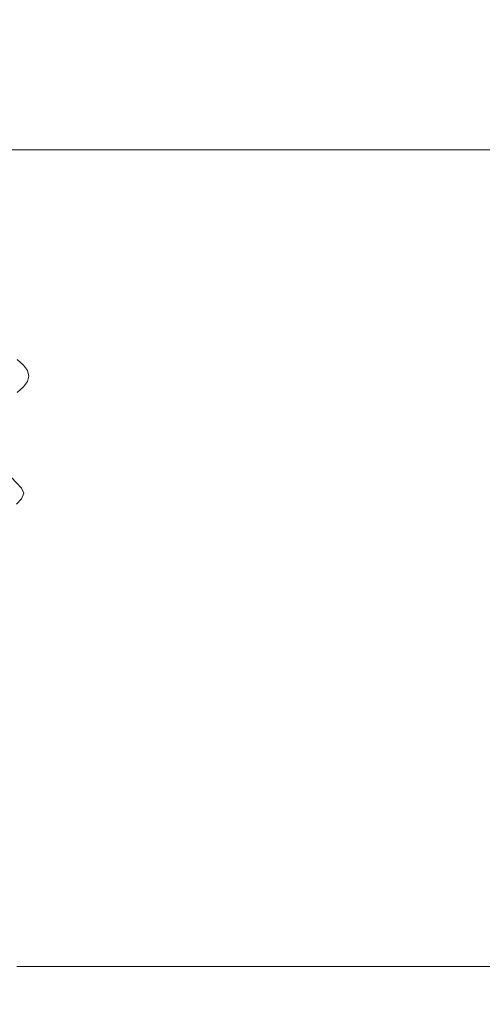
# Model space of a CAD drawing. Extents: x -778 to 822, y -339 to 411.
# Drawn here: x 32 to 89, y 229 to 349 of the extents above; entities that cross this region are included whole.
import ezdxf

# ---------------------------------------------------------------- set-up
doc = ezdxf.new("R2010")
doc.units = 0
doc.header["$LTSCALE"] = 500
doc.header["$MEASUREMENT"] = 0
doc.layers.add('VITAE_CERAMIKA', color=7, linetype='Continuous')
doc.layers.add('VITAE_CHROM', color=7, linetype='Continuous')

msp = doc.modelspace()

# ---------------------------------------------------------------- linework, layer by layer
at = {"layer": 'VITAE_CERAMIKA', "lineweight": 0}
for points, invisible_edges in [([(4.79, 330.9, -355.2), (3.13, 359.91, -355.2), (35.02, 359.91, -355.2), (35.18, 332.28, -355.2)], 15), ([(35.18, 332.28, -355.2), (35.02, 359.91, -355.2), (77.39, 359.91, -355.2), (74.49, 333.66, -355.2)], 15), ([(130.6, 332.28, -355.2), (74.49, 333.66, -355.2), (77.39, 359.91, -355.2), (139.52, 359.91, -355.2)], 15), ([(-0.01, 356.54, 199.65), (-0.05, 345.77, 199.37), (36.8, 345.77, 199.37), (36.78, 356.54, 199.65)], 15), ([(36.78, 356.54, 199.65), (36.8, 345.77, 199.37), (85.66, 345.77, 199.37), (85.56, 356.54, 199.65)], 15), ([(156.91, 356.54, 199.65), (85.56, 356.54, 199.65), (85.66, 345.77, 199.37), (157.13, 345.77, 199.37)], 15), ([(-0.06, 339.12, 198.89), (36.81, 339.12, 198.89), (36.8, 345.77, 199.37), (-0.05, 345.77, 199.37)], 15), ([(36.81, 339.12, 198.89), (85.7, 339.12, 198.89), (85.66, 345.77, 199.37), (36.8, 345.77, 199.37)], 15), ([(157.2, 339.12, 198.89), (157.13, 345.77, 199.37), (85.66, 345.77, 199.37), (85.7, 339.12, 198.89)], 15), ([(-0.05, 335.42, 198.07), (36.8, 335.42, 198.07), (36.81, 339.12, 198.89), (-0.06, 339.12, 198.89)], 15), ([(36.8, 335.42, 198.07), (85.66, 335.42, 198.07), (85.7, 339.12, 198.89), (36.81, 339.12, 198.89)], 15), ([(157.14, 335.42, 198.07), (157.2, 339.12, 198.89), (85.7, 339.12, 198.89), (85.66, 335.42, 198.07)], 15), ([(-0.05, 335.42, 198.07), (-0.02, 333.53, 196.76), (36.78, 333.53, 196.76), (36.8, 335.42, 198.07)], 13), ([(36.8, 335.42, 198.07), (36.78, 333.53, 196.76), (85.56, 333.53, 196.76), (85.66, 335.42, 198.07)], 13), ([(157.14, 335.42, 198.07), (85.66, 335.42, 198.07), (85.56, 333.53, 196.76), (156.93, 333.53, 196.76)], 11), ([(-0.02, 333.53, 196.76), (0.04, 332.29, 194.8), (36.74, 332.29, 194.8), (36.78, 333.53, 196.76)], 15), ([(35.18, 332.28, -355.2), (74.49, 333.66, -355.2), (72.66, 301.52, -355.2), (37.15, 296.01, -355.2)], 15), ([(36.78, 333.53, 196.76), (36.74, 332.29, 194.8), (85.4, 332.29, 194.8), (85.56, 333.53, 196.76)], 15), ([(130.6, 332.28, -355.2), (118.56, 296.01, -355.2), (72.66, 301.52, -355.2), (74.49, 333.66, -355.2)], 15), ([(156.93, 333.53, 196.76), (85.56, 333.53, 196.76), (85.4, 332.29, 194.8), (156.58, 332.29, 194.8)], 15), ([(0.13, 330.54, 192.03), (36.68, 330.54, 192.03), (36.74, 332.29, 194.8), (0.04, 332.29, 194.8)], 15), ([(4.79, 330.9, -355.2), (35.18, 332.28, -355.2), (37.15, 296.01, -355.2), (7.13, 290.5, -355.2)], 15), ([(36.68, 330.54, 192.03), (85.16, 330.54, 192.03), (85.4, 332.29, 194.8), (36.74, 332.29, 194.8)], 15), ([(156.08, 330.54, 192.03), (156.58, 332.29, 194.8), (85.4, 332.29, 194.8), (85.16, 330.54, 192.03)], 15), ([(0.22, 328.54, 188.87), (36.62, 328.54, 188.87), (36.68, 330.54, 192.03), (0.13, 330.54, 192.03)], 15), ([(36.62, 328.54, 188.87), (84.89, 328.54, 188.87), (85.16, 330.54, 192.03), (36.68, 330.54, 192.03)], 15), ([(155.51, 328.54, 188.87), (156.08, 330.54, 192.03), (85.16, 330.54, 192.03), (84.89, 328.54, 188.87)], 15), ([(0.22, 328.54, 188.87), (0.31, 326.56, 185.74), (36.56, 326.56, 185.74), (36.62, 328.54, 188.87)], 15), ([(36.62, 328.54, 188.87), (36.56, 326.56, 185.74), (84.62, 326.56, 185.74), (84.89, 328.54, 188.87)], 15), ([(155.51, 328.54, 188.87), (84.89, 328.54, 188.87), (84.62, 326.56, 185.74), (154.95, 326.56, 185.74)], 15), ([(0.31, 326.56, 185.74), (0.4, 324.85, 183.03), (36.5, 324.85, 183.03), (36.56, 326.56, 185.74)], 15), ([(36.56, 326.56, 185.74), (36.5, 324.85, 183.03), (84.39, 324.85, 183.03), (84.62, 326.56, 185.74)], 15), ([(154.95, 326.56, 185.74), (84.62, 326.56, 185.74), (84.39, 324.85, 183.03), (154.46, 324.85, 183.03)], 15), ([(0.45, 323.67, 181.17), (36.47, 323.67, 181.17), (36.5, 324.85, 183.03), (0.4, 324.85, 183.03)], 15), ([(36.47, 323.67, 181.17), (84.23, 323.67, 181.17), (84.39, 324.85, 183.03), (36.5, 324.85, 183.03)], 15), ([(154.13, 323.67, 181.17), (154.46, 324.85, 183.03), (84.39, 324.85, 183.03), (84.23, 323.67, 181.17)], 15), ([(0.49, 322.88, 179.81), (36.44, 322.88, 179.81), (36.47, 323.67, 181.17), (0.45, 323.67, 181.17)], 15), ([(36.44, 322.88, 179.81), (84.13, 322.88, 179.81), (84.23, 323.67, 181.17), (36.47, 323.67, 181.17)], 15), ([(153.9, 322.88, 179.81), (154.13, 323.67, 181.17), (84.23, 323.67, 181.17), (84.13, 322.88, 179.81)], 15), ([(0.49, 322.88, 179.81), (0.52, 322.33, 178.62), (36.42, 322.33, 178.62), (36.44, 322.88, 179.81)], 15), ([(0.52, 322.33, 178.62), (0.54, 321.88, 177.26), (36.4, 321.88, 177.26), (36.42, 322.33, 178.62)], 15), ([(36.42, 322.33, 178.62), (36.4, 321.88, 177.26), (83.97, 321.88, 177.26), (84.04, 322.33, 178.62)], 15), ([(36.44, 322.88, 179.81), (36.42, 322.33, 178.62), (84.04, 322.33, 178.62), (84.13, 322.88, 179.81)], 15), ([(153.73, 322.33, 178.62), (84.04, 322.33, 178.62), (83.97, 321.88, 177.26), (153.58, 321.88, 177.26)], 15), ([(153.9, 322.88, 179.81), (84.13, 322.88, 179.81), (84.04, 322.33, 178.62), (153.73, 322.33, 178.62)], 15), ([(0.57, 321.38, 175.4), (36.38, 321.38, 175.4), (36.4, 321.88, 177.26), (0.54, 321.88, 177.26)], 15), ([(0.61, 320.79, 172.88), (36.35, 320.79, 172.88), (36.38, 321.38, 175.4), (0.57, 321.38, 175.4)], 15), ([(36.35, 320.79, 172.88), (83.77, 320.79, 172.88), (83.88, 321.38, 175.4), (36.38, 321.38, 175.4)], 15), ([(36.38, 321.38, 175.4), (83.88, 321.38, 175.4), (83.97, 321.88, 177.26), (36.4, 321.88, 177.26)], 15), ([(153.15, 320.79, 172.88), (153.39, 321.38, 175.4), (83.88, 321.38, 175.4), (83.77, 320.79, 172.88)], 15), ([(153.39, 321.38, 175.4), (153.58, 321.88, 177.26), (83.97, 321.88, 177.26), (83.88, 321.38, 175.4)], 15), ([(0.61, 320.79, 172.88), (0.66, 320.06, 169.55), (36.32, 320.06, 169.55), (36.35, 320.79, 172.88)], 15), ([(0.66, 320.06, 169.55), (0.71, 319.14, 165.26), (36.27, 319.14, 165.26), (36.32, 320.06, 169.55)], 15), ([(36.32, 320.06, 169.55), (36.27, 319.14, 165.26), (83.44, 319.14, 165.26), (83.62, 320.06, 169.55)], 15), ([(36.35, 320.79, 172.88), (36.32, 320.06, 169.55), (83.62, 320.06, 169.55), (83.77, 320.79, 172.88)], 15), ([(152.85, 320.06, 169.55), (83.62, 320.06, 169.55), (83.44, 319.14, 165.26), (152.47, 319.14, 165.26)], 15), ([(153.15, 320.79, 172.88), (83.77, 320.79, 172.88), (83.62, 320.06, 169.55), (152.85, 320.06, 169.55)], 15), ([(0.79, 317.97, 159.86), (36.21, 317.97, 159.86), (36.27, 319.14, 165.26), (0.71, 319.14, 165.26)], 15), ([(36.21, 317.97, 159.86), (83.2, 317.97, 159.86), (83.44, 319.14, 165.26), (36.27, 319.14, 165.26)], 15), ([(151.98, 317.97, 159.86), (152.47, 319.14, 165.26), (83.44, 319.14, 165.26), (83.2, 317.97, 159.86)], 15), ([(0.84, 316.7, 153.88), (35.17, 316.66, 153.71), (36.21, 317.97, 159.86), (0.79, 317.97, 159.86)], 15), ([(35.17, 316.66, 153.71), (81.47, 316.59, 153.43), (83.2, 317.97, 159.86), (36.21, 317.97, 159.86)], 15), ([(150.42, 316.56, 153.28), (151.98, 317.97, 159.86), (83.2, 317.97, 159.86), (81.47, 316.59, 153.43)], 15), ([(0.84, 316.7, 153.88), (0.83, 315.44, 147.88), (32.16, 315.28, 147.18), (35.17, 316.66, 153.71)], 15), ([(35.17, 316.66, 153.71), (32.16, 315.28, 147.18), (76.77, 315.03, 146.06), (81.47, 316.59, 153.43)], 15), ([(150.42, 316.56, 153.28), (81.47, 316.59, 153.43), (76.77, 315.03, 146.06), (146.8, 314.89, 145.49)], 15), ([(32.16, 315.28, 147.18), (27.02, 314.15, 141.63), (65.24, 313.12, 136.97), (76.77, 315.03, 146.06)], 15), ([(146.8, 314.89, 145.49), (76.77, 315.03, 146.06), (65.24, 313.12, 136.97), (144.45, 312.89, 136.13)], 15), ([(19.56, 313.58, 138.41), (35.73, 312.47, 133.25), (65.24, 313.12, 136.97), (27.02, 314.15, 141.63)], 15), ([(13.1, 313.41, 136.87), (23.72, 312.31, 131.76), (35.73, 312.47, 133.25), (19.56, 313.58, 138.41)], 15), ([(45.85, 310.47, 123.97), (81.51, 310.52, 124.78), (65.24, 313.12, 136.97), (35.73, 312.47, 133.25)], 15), ([(146.68, 310.47, 124.86), (144.45, 312.89, 136.13), (65.24, 313.12, 136.97), (81.51, 310.52, 124.78)], 15), ([(30.16, 310.45, 123.09), (45.85, 310.47, 123.97), (35.73, 312.47, 133.25), (23.72, 312.31, 131.76)], 15), ([(32.31, 308.13, 112.34), (49.28, 307.79, 111.47), (45.85, 310.47, 123.97), (30.16, 310.45, 123.09)], 15), ([(49.28, 307.79, 111.47), (85.3, 307.44, 110.43), (81.51, 310.52, 124.78), (45.85, 310.47, 123.97)], 15), ([(148.14, 307.2, 109.66), (146.68, 310.47, 124.86), (81.51, 310.52, 124.78), (85.3, 307.44, 110.43)], 15), ([(32.31, 308.13, 112.34), (30.04, 305.69, 101.01), (45.38, 304.59, 96.64), (49.28, 307.79, 111.47)], 15), ([(49.28, 307.79, 111.47), (45.38, 304.59, 96.64), (80.12, 303.4, 91.7), (85.3, 307.44, 110.43)], 15), ([(148.14, 307.2, 109.66), (85.3, 307.44, 110.43), (80.12, 303.4, 91.7), (143.46, 302.64, 88.51)], 15), ([(30.04, 305.69, 101.01), (23.64, 303.6, 91.3), (35.15, 301.7, 83.23), (45.38, 304.59, 96.64)], 15), ([(45.38, 304.59, 96.64), (35.15, 301.7, 83.23), (62.76, 297.29, 63.47), (80.12, 303.4, 91.7)], 15), ([(13.4, 302.33, 85.42), (19.61, 299.92, 74.95), (35.15, 301.7, 83.23), (23.64, 303.6, 91.3)], 15), ([(143.46, 302.64, 88.51), (80.12, 303.4, 91.7), (62.76, 297.29, 63.47), (137.4, 295.8, 56.8)], 15), ([(19.61, 299.92, 74.95), (26.59, 294.7, 51.29), (62.76, 297.29, 63.47), (35.15, 301.7, 83.23)], 15), ([(37.15, 296.01, -355.2), (72.66, 301.52, -355.2), (71.18, 269.4, -355.2), (44.31, 250.93, -355.2)], 15), ([(118.56, 296.01, -355.2), (97.13, 250.93, -355.2), (71.18, 269.4, -355.2), (72.66, 301.52, -355.2)], 15), ([(30.95, 285.34, 8.19), (71.18, 285.86, 10.62), (62.76, 297.29, 63.47), (26.59, 294.7, 51.29)], 15), ([(134.69, 285.69, 9.88), (137.4, 295.8, 56.8), (62.76, 297.29, 63.47), (71.18, 285.86, 10.62)], 15), ([(7.13, 290.5, -355.2), (37.15, 296.01, -355.2), (44.31, 250.93, -355.2), (10.31, 236.73, -355.2)], 15), ([(3.59, 273.9, -44.83), (33.09, 274, -44.33), (30.95, 285.34, 8.19), (2.8, 284.92, 6.18)], 15), ([(33.09, 274, -44.33), (73.03, 274.13, -43.73), (71.18, 285.86, 10.62), (30.95, 285.34, 8.19)], 15), ([(132.76, 274.09, -43.91), (134.69, 285.69, 9.88), (71.18, 285.86, 10.62), (73.03, 274.13, -43.73)], 15), ([(3.59, 273.9, -44.83), (4.33, 262.81, -96.27), (33.44, 262.81, -96.27), (33.09, 274, -44.33)], 15), ([(33.09, 274, -44.33), (33.44, 262.81, -96.27), (72.16, 262.81, -96.27), (73.03, 274.13, -43.73)], 15), ([(132.76, 274.09, -43.91), (73.03, 274.13, -43.73), (72.16, 262.81, -96.27), (129.03, 262.81, -96.27)], 15), ([(60.03, 196.87, -355.2), (44.31, 250.93, -355.2), (71.18, 269.4, -355.2), (97.13, 250.93, -355.2)], 15), ([(4.33, 262.81, -96.27), (4.95, 253.13, -141.19), (32.95, 253.13, -141.19), (33.44, 262.81, -96.27)], 15), ([(33.44, 262.81, -96.27), (32.95, 253.13, -141.19), (70.23, 253.13, -141.19), (72.16, 262.81, -96.27)], 15), ([(129.03, 262.81, -96.27), (72.16, 262.81, -96.27), (70.23, 253.13, -141.19), (125.01, 253.13, -141.19)], 15), ([(5.38, 246.35, -172.68), (32.61, 246.35, -172.68), (32.95, 253.13, -141.19), (4.95, 253.13, -141.19)], 15), ([(32.61, 246.35, -172.68), (68.87, 246.35, -172.68), (70.23, 253.13, -141.19), (32.95, 253.13, -141.19)], 15), ([(122.19, 246.35, -172.68), (125.01, 253.13, -141.19), (70.23, 253.13, -141.19), (68.87, 246.35, -172.68)], 15), ([(14.5, 167.6, -355.2), (10.31, 236.73, -355.2), (44.31, 250.93, -355.2), (60.03, 196.87, -355.2)], 15), ([(105.5, 167.6, -355.2), (60.03, 196.87, -355.2), (97.13, 250.93, -355.2), (146.04, 236.73, -355.2)], 15), ([(5.7, 241.47, -193.4), (32.37, 241.47, -193.4), (32.61, 246.35, -172.68), (5.38, 246.35, -172.68)], 15), ([(32.37, 241.47, -193.4), (67.89, 241.47, -193.4), (68.87, 246.35, -172.68), (32.61, 246.35, -172.68)], 15), ([(120.14, 241.47, -193.4), (122.19, 246.35, -172.68), (68.87, 246.35, -172.68), (67.89, 241.47, -193.4)], 15), ([(5.7, 241.47, -193.4), (5.98, 237.5, -205.97), (32.17, 237.5, -205.97), (32.37, 241.47, -193.4)], 15), ([(32.37, 241.47, -193.4), (32.17, 237.5, -205.97), (67.07, 237.5, -205.97), (67.89, 241.47, -193.4)], 15), ([(120.14, 241.47, -193.4), (67.89, 241.47, -193.4), (67.07, 237.5, -205.97), (118.43, 237.5, -205.97)], 15), ([(32.17, 237.5, -205.97), (31.98, 233.46, -213.06), (66.22, 233.46, -213.06), (67.07, 237.5, -205.97)], 13), ([(118.43, 237.5, -205.97), (67.07, 237.5, -205.97), (66.22, 233.46, -213.06), (116.64, 233.45, -213.06)], 11), ([(31.74, 228.35, -217.32), (65.13, 228.34, -217.32), (66.22, 233.46, -213.06), (31.98, 233.46, -213.06)], 15), ([(114.32, 228.33, -217.32), (116.64, 233.45, -213.06), (66.22, 233.46, -213.06), (65.13, 228.34, -217.32)], 15)]:
    msp.add_3dface(points, dxfattribs=dict(at, invisible_edges=invisible_edges))
at = {"layer": 'VITAE_CHROM', "lineweight": 0}
for points, invisible_edges in [([(32.82, 304.8, 119.61), (32.82, 307.15, 119.11), (32.03, 307.81, 122.2), (32.03, 305.46, 122.7)], 13), ([(32.82, 304.8, 119.61), (33.3, 304.13, 116.47), (33.3, 306.48, 115.96), (32.82, 307.15, 119.11)], 11), ([(33.3, 304.13, 116.47), (33.46, 303.45, 113.29), (33.46, 305.8, 112.78), (33.3, 306.48, 115.96)], 11), ([(32.82, 302.43, 120.12), (32.82, 304.8, 119.61), (32.03, 305.46, 122.7), (32.03, 303.09, 123.21)], 15), ([(33.3, 302.77, 110.11), (33.3, 305.13, 109.61), (33.46, 305.8, 112.78), (33.46, 303.45, 113.29)], 13), ([(32.82, 302.1, 106.96), (32.03, 301.44, 103.87), (32.03, 303.8, 103.37), (32.82, 304.46, 106.46)], 11), ([(32.82, 302.1, 106.96), (32.82, 304.46, 106.46), (33.3, 305.13, 109.61), (33.3, 302.77, 110.11)], 13), ([(32.82, 302.43, 120.12), (33.3, 301.76, 116.97), (33.3, 304.13, 116.47), (32.82, 304.8, 119.61)], 15), ([(33.3, 301.76, 116.97), (33.46, 301.08, 113.79), (33.46, 303.45, 113.29), (33.3, 304.13, 116.47)], 15), ([(32.82, 302.43, 120.12), (32.03, 303.09, 123.21), (32.03, 300.69, 123.72), (32.82, 300.03, 120.63)], 15), ([(33.3, 300.4, 110.61), (33.3, 302.77, 110.11), (33.46, 303.45, 113.29), (33.46, 301.08, 113.79)], 15), ([(32.82, 299.73, 107.46), (32.03, 299.07, 104.38), (32.03, 301.44, 103.87), (32.82, 302.1, 106.96)], 15), ([(32.82, 299.73, 107.46), (32.82, 302.1, 106.96), (33.3, 302.77, 110.11), (33.3, 300.4, 110.61)], 15), ([(32.82, 302.43, 120.12), (32.82, 300.03, 120.63), (33.3, 299.36, 117.48), (33.3, 301.76, 116.97)], 15), ([(33.3, 301.76, 116.97), (33.3, 299.36, 117.48), (33.46, 298.68, 114.3), (33.46, 301.08, 113.79)], 15), ([(32.82, 300.03, 120.63), (32.03, 300.69, 123.72), (32.03, 298.25, 124.24), (32.82, 297.59, 121.15)], 15), ([(33.3, 300.4, 110.61), (33.46, 301.08, 113.79), (33.46, 298.68, 114.3), (33.3, 298.01, 111.12)], 15), ([(32.82, 299.73, 107.46), (32.82, 297.33, 107.98), (32.03, 296.68, 104.89), (32.03, 299.07, 104.38)], 15), ([(32.82, 299.73, 107.46), (33.3, 300.4, 110.61), (33.3, 298.01, 111.12), (32.82, 297.33, 107.98)], 15), ([(32.82, 300.03, 120.63), (32.82, 297.59, 121.15), (33.3, 296.92, 118), (33.3, 299.36, 117.48)], 15), ([(33.3, 299.36, 117.48), (33.3, 296.92, 118), (33.46, 296.24, 114.82), (33.46, 298.68, 114.3)], 15), ([(32.82, 295.09, 121.69), (32.82, 297.59, 121.15), (32.03, 298.25, 124.24), (32.03, 295.75, 124.77)], 15), ([(33.3, 298.01, 111.12), (33.46, 298.68, 114.3), (33.46, 296.24, 114.82), (33.3, 295.56, 111.65)], 15), ([(32.82, 297.33, 107.98), (32.82, 294.89, 108.5), (32.03, 294.23, 105.41), (32.03, 296.68, 104.89)], 15), ([(32.82, 297.33, 107.98), (33.3, 298.01, 111.12), (33.3, 295.56, 111.65), (32.82, 294.89, 108.5)], 15), ([(32.82, 295.09, 121.69), (33.3, 294.42, 118.54), (33.3, 296.92, 118), (32.82, 297.59, 121.15)], 15), ([(33.3, 294.42, 118.54), (33.46, 293.74, 115.36), (33.46, 296.24, 114.82), (33.3, 296.92, 118)], 15), ([(31.93, 292.71, 122.07), (32.82, 295.09, 121.69), (32.03, 295.75, 124.77), (31.29, 293.39, 125.12)], 7), ([(33.3, 293.06, 112.18), (33.3, 295.56, 111.65), (33.46, 296.24, 114.82), (33.46, 293.74, 115.36)], 15), ([(31.93, 292.71, 122.07), (32.54, 292.08, 118.98), (33.3, 294.42, 118.54), (32.82, 295.09, 121.69)], 15), ([(32.82, 292.39, 109.03), (32.03, 291.73, 105.94), (32.03, 294.23, 105.41), (32.82, 294.89, 108.5)], 15), ([(32.82, 292.39, 109.03), (32.82, 294.89, 108.5), (33.3, 295.56, 111.65), (33.3, 293.06, 112.18)], 15), ([(32.54, 292.08, 118.98), (32.83, 291.46, 115.88), (33.46, 293.74, 115.36), (33.3, 294.42, 118.54)], 15), ([(32.54, 290.77, 112.82), (33.3, 293.06, 112.18), (33.46, 293.74, 115.36), (32.83, 291.46, 115.88)], 7), ([(31.93, 292.71, 122.07), (29.27, 290.64, 122.13), (30.25, 290.15, 119.21), (32.54, 292.08, 118.98)], 7), ([(32.54, 292.08, 118.98), (30.25, 290.15, 119.21), (30.94, 289.67, 116.37), (32.83, 291.46, 115.88)], 7), ([(31.93, 290.08, 109.76), (31.29, 289.46, 106.67), (32.03, 291.73, 105.94), (32.82, 292.39, 109.03)], 15), ([(31.93, 290.08, 109.76), (32.82, 292.39, 109.03), (33.3, 293.06, 112.18), (32.54, 290.77, 112.82)], 7), ([(32.54, 290.77, 112.82), (32.83, 291.46, 115.88), (30.94, 289.67, 116.37), (30.25, 288.96, 113.65)], 15), ([(31.93, 290.08, 109.76), (32.54, 290.77, 112.82), (30.25, 288.96, 113.65), (29.27, 288.23, 110.85)], 15)]:
    msp.add_3dface(points, dxfattribs=dict(at, invisible_edges=invisible_edges))

doc.saveas('drawing.dxf')
